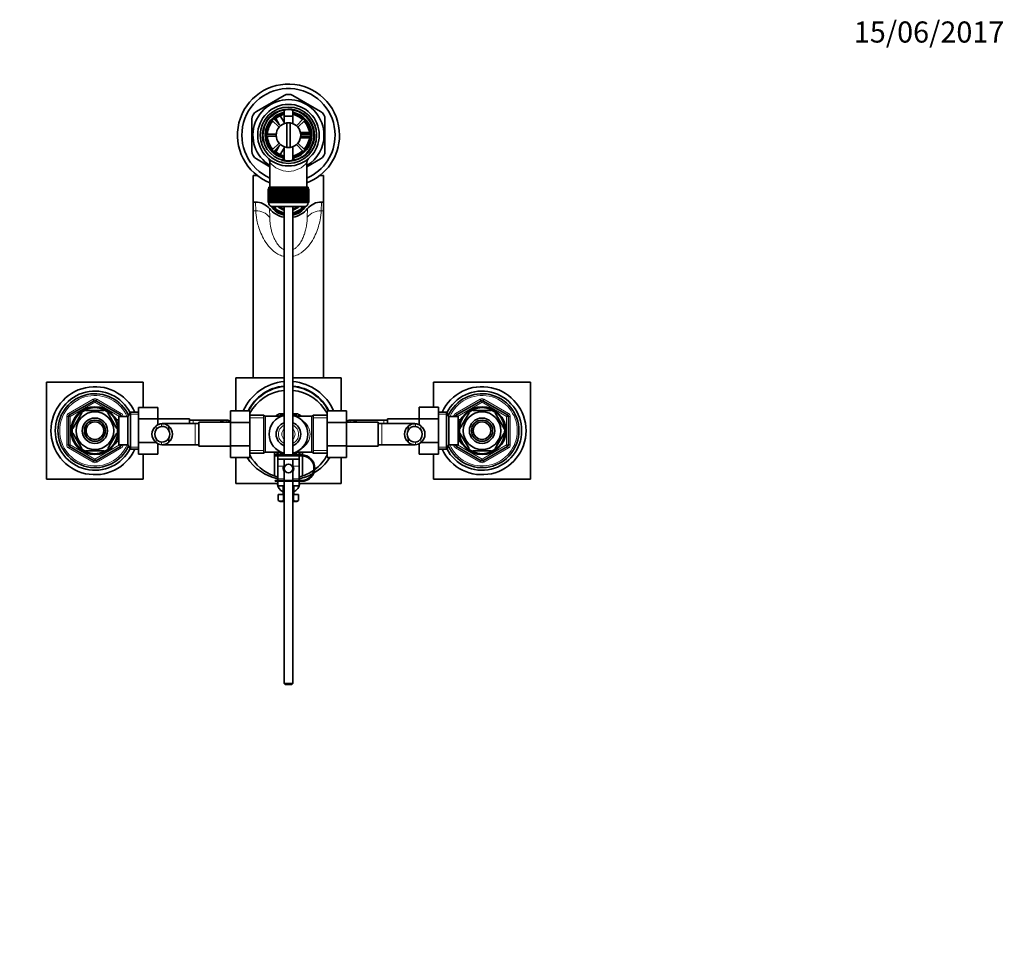
# Model space of a CAD drawing. Units: millimetres. Extents: x 0 to 1524, y 0 to 2256.
# Drawn here: x 666 to 1225, y 1722 to 2256 of the extents above; entities that cross this region are included whole.
import ezdxf
from ezdxf import colors
from ezdxf.entities.mleader import LeaderData, LeaderLine
from ezdxf.math import Vec2, Vec3

# ---------------------------------------------------------------- set-up
doc = ezdxf.new("R2010")
doc.units = ezdxf.units.MM
doc.layers.add('DV4_Défaut', color=7, linetype='Continuous')
doc.layers.add('Défaut', color=7, linetype='Continuous')

# ---------------------------------------------------------------- blocks, each defined once
blk = doc.blocks.new('_DOT')
at = {"color": 0}
blk.add_line((0, 0), (-1, 0), dxfattribs=at)
at = {"color": 0, "const_width": 0.333}
blk.add_lwpolyline([(-0.1665, 0, 1), (0.1665, 0, 1)], format="xyb", close=True, dxfattribs=at)
blk = doc.blocks.new('SE3')
at = {"layer": 'DV4_Défaut', "color": 7, "linetype": 'Continuous', "lineweight": 35}
for p, q in [((816.15, 2213.12), (800.4, 2204.03)), ((836.9, 2204.03), (821.15, 2213.12)), ((816.15, 2204.89), (816.15, 2197.15)), ((821.15, 2197.15), (821.15, 2204.89)), ((797.9, 2199.7), (797.9, 2181.51)), ((814.14, 2195.96), (810.24, 2199.86)), ((813.39, 2196.72), (811.42, 2200.12)), ((814, 2201.65), (816.16, 2197.92)), ((816.15, 2201.31), (821.15, 2201.31)), ((816.15, 2201.31), (816.15, 2197.15)), ((821.15, 2197.15), (821.15, 2201.31)), ((827.05, 2199.86), (823.15, 2195.96)), ((839.4, 2181.51), (839.4, 2199.7)), ((809.39, 2199.01), (813.29, 2195.12)), ((812.15, 2193.61), (812.32, 2193.61)), ((812.15, 2193.61), (812.15, 2193.21)), ((817.65, 2183.68), (817.65, 2197.54)), ((819.65, 2197.54), (819.65, 2183.68)), ((824, 2195.12), (827.9, 2199.01)), ((824.97, 2193.61), (825.15, 2193.61)), ((825.15, 2193.21), (825.15, 2193.61)), ((811.67, 2191.21), (806.16, 2191.21)), ((806.16, 2190.01), (811.67, 2190.01)), ((812.15, 2188.01), (812.15, 2187.61)), ((825.15, 2187.61), (825.15, 2188.01)), ((830.48, 2189.11), (825.38, 2189.11)), ((825.39, 2192.11), (830.47, 2192.11)), ((831.13, 2191.21), (825.62, 2191.21)), ((825.62, 2190.01), (831.13, 2190.01)), ((813.29, 2186.1), (809.39, 2182.2)), ((810.24, 2181.36), (814.14, 2185.25)), ((811.39, 2181.03), (813.39, 2184.5)), ((812.15, 2187.61), (812.32, 2187.61)), ((816.15, 2183.28), (814, 2179.56)), ((816.15, 2184.07), (816.15, 2176.33)), ((816.15, 2184.07), (816.15, 2176.33)), ((821.15, 2176.33), (821.15, 2184.07)), ((821.15, 2176.33), (821.15, 2184.07)), ((823.15, 2185.25), (827.05, 2181.36)), ((827.9, 2182.2), (824, 2186.1)), ((824.97, 2187.61), (825.15, 2187.61)), ((800.4, 2177.18), (808.15, 2172.71)), ((815.59, 2177.72), (815.49, 2176.51)), ((821.8, 2176.56), (821.71, 2177.72)), ((829.15, 2172.71), (836.9, 2177.18)), ((808.15, 2175.16), (808.15, 2161.11)), ((829.15, 2161.11), (829.15, 2175.18)), ((800.92, 2167.66), (798.65, 2167.66)), ((798.65, 2167.66), (798.65, 2152.62)), ((838.65, 2167.66), (836.37, 2167.66)), ((838.65, 2152.62), (838.65, 2167.66)), ((807.15, 2160.11), (807.15, 2160.11)), ((807.15, 2152.31), (807.15, 2160.11)), ((807.15, 2160.11), (807.17, 2160.11)), ((807.15, 2160.11), (807.15, 2152.31)), ((807.17, 2160.11), (807.17, 2152.31)), ((807.22, 2160.11), (807.17, 2160.11)), ((807.22, 2152.31), (807.22, 2160.11)), ((807.22, 2160.11), (807.28, 2160.11)), ((807.28, 2160.11), (807.28, 2152.31)), ((807.39, 2160.11), (807.28, 2160.11)), ((807.39, 2152.31), (807.39, 2160.11)), ((807.39, 2160.11), (807.49, 2160.11)), ((807.4, 2161.11), (829.9, 2161.11)), ((807.4, 2161.11), (807.4, 2160.11)), ((807.49, 2160.11), (807.49, 2152.31)), ((807.64, 2160.11), (807.49, 2160.11)), ((807.64, 2152.31), (807.64, 2160.11)), ((807.64, 2160.11), (807.78, 2160.11)), ((807.78, 2160.11), (807.78, 2152.31)), ((807.98, 2160.11), (807.78, 2160.11)), ((807.98, 2152.31), (807.98, 2160.11)), ((807.98, 2160.11), (808.17, 2160.11)), ((808.17, 2160.11), (808.17, 2152.31)), ((808.41, 2160.11), (808.17, 2160.11)), ((808.41, 2152.31), (808.41, 2160.11)), ((808.41, 2160.11), (808.63, 2160.11)), ((808.63, 2160.11), (808.63, 2152.31)), ((808.92, 2160.11), (808.63, 2160.11)), ((808.92, 2152.31), (808.92, 2160.11)), ((808.92, 2160.11), (809.18, 2160.11)), ((809.18, 2160.11), (809.18, 2152.31)), ((809.51, 2160.11), (809.18, 2160.11)), ((809.51, 2152.31), (809.51, 2160.11)), ((809.51, 2160.11), (809.8, 2160.11)), ((809.8, 2160.11), (809.8, 2152.31)), ((810.18, 2160.11), (809.8, 2160.11)), ((810.18, 2152.31), (810.18, 2160.11)), ((810.18, 2160.11), (810.5, 2160.11)), ((810.5, 2160.11), (810.5, 2152.31)), ((810.91, 2160.11), (810.5, 2160.11)), ((810.91, 2152.31), (810.91, 2160.11)), ((810.91, 2160.11), (811.25, 2160.11)), ((811.25, 2152.31), (811.25, 2160.11)), ((811.25, 2160.11), (811.26, 2160.11)), ((811.26, 2160.11), (811.26, 2152.31)), ((811.7, 2160.11), (811.26, 2160.11)), ((811.7, 2152.31), (811.7, 2160.11)), ((811.7, 2160.11), (812.03, 2160.11)), ((812.03, 2152.31), (812.03, 2160.11)), ((812.03, 2160.11), (812.08, 2160.11)), ((812.08, 2160.11), (812.08, 2152.31)), ((812.55, 2160.11), (812.08, 2160.11)), ((812.55, 2152.31), (812.55, 2160.11)), ((812.55, 2160.11), (812.88, 2160.11)), ((812.88, 2152.31), (812.88, 2160.11)), ((812.88, 2160.11), (812.95, 2160.11)), ((812.95, 2160.11), (812.95, 2152.31)), ((813.45, 2160.11), (812.95, 2160.11)), ((813.45, 2152.31), (813.45, 2160.11)), ((813.45, 2160.11), (813.77, 2160.11)), ((813.77, 2152.31), (813.77, 2160.11)), ((813.77, 2160.11), (813.87, 2160.11)), ((813.87, 2160.11), (813.87, 2152.31)), ((814.39, 2160.11), (813.87, 2160.11)), ((814.39, 2152.31), (814.39, 2160.11)), ((814.39, 2160.11), (814.69, 2160.11)), ((814.69, 2152.31), (814.69, 2160.11)), ((814.69, 2160.11), (814.82, 2160.11)), ((814.82, 2160.11), (814.82, 2152.31)), ((815.37, 2160.11), (814.82, 2160.11)), ((815.37, 2152.31), (815.37, 2160.11)), ((815.37, 2160.11), (815.65, 2160.11)), ((815.65, 2152.31), (815.65, 2160.11)), ((815.65, 2160.11), (815.81, 2160.11)), ((815.81, 2160.11), (815.81, 2152.31)), ((816.37, 2160.11), (815.81, 2160.11)), ((816.37, 2152.31), (816.37, 2160.11)), ((816.37, 2160.11), (816.64, 2160.11)), ((816.64, 2152.31), (816.64, 2160.11)), ((816.64, 2160.11), (816.82, 2160.11)), ((816.82, 2160.11), (816.82, 2152.31)), ((817.39, 2160.11), (816.82, 2160.11)), ((817.39, 2152.31), (817.39, 2160.11)), ((817.39, 2160.11), (817.64, 2160.11)), ((817.64, 2152.31), (817.64, 2160.11)), ((817.64, 2160.11), (817.85, 2160.11)), ((817.85, 2160.11), (817.85, 2152.31)), ((818.42, 2160.11), (817.85, 2160.11)), ((818.42, 2152.31), (818.42, 2160.11)), ((818.42, 2160.11), (818.65, 2160.11)), ((818.65, 2152.31), (818.65, 2160.11)), ((818.65, 2160.11), (818.88, 2160.11)), ((818.88, 2160.11), (818.88, 2152.31)), ((819.45, 2160.11), (818.88, 2160.11)), ((819.45, 2152.31), (819.45, 2160.11)), ((819.45, 2160.11), (819.66, 2160.11)), ((819.66, 2152.31), (819.66, 2160.11)), ((819.66, 2160.11), (819.91, 2160.11)), ((819.91, 2160.11), (819.91, 2152.31)), ((820.47, 2160.11), (819.91, 2160.11)), ((820.47, 2152.31), (820.47, 2160.11)), ((820.47, 2160.11), (820.66, 2160.11)), ((820.66, 2152.31), (820.66, 2160.11)), ((820.66, 2160.11), (820.93, 2160.11)), ((820.93, 2160.11), (820.93, 2152.31)), ((821.48, 2160.11), (820.93, 2160.11)), ((821.48, 2152.31), (821.48, 2160.11)), ((821.48, 2160.11), (821.64, 2160.11)), ((821.64, 2152.31), (821.64, 2160.11)), ((821.64, 2160.11), (821.93, 2160.11)), ((821.93, 2160.11), (821.93, 2152.31)), ((822.47, 2160.11), (821.93, 2160.11)), ((822.47, 2152.31), (822.47, 2160.11)), ((822.47, 2160.11), (822.6, 2160.11)), ((822.6, 2152.31), (822.6, 2160.11)), ((822.6, 2160.11), (822.9, 2160.11)), ((822.9, 2160.11), (822.9, 2152.31)), ((823.43, 2160.11), (822.9, 2160.11)), ((823.43, 2152.31), (823.43, 2160.11)), ((823.43, 2160.11), (823.53, 2160.11)), ((823.53, 2152.31), (823.53, 2160.11)), ((823.53, 2160.11), (823.84, 2160.11)), ((823.84, 2160.11), (823.84, 2152.31)), ((824.35, 2160.11), (823.84, 2160.11)), ((824.35, 2152.31), (824.35, 2160.11)), ((824.35, 2160.11), (824.42, 2160.11)), ((824.42, 2152.31), (824.42, 2160.11)), ((824.42, 2160.11), (824.74, 2160.11)), ((824.74, 2160.11), (824.74, 2152.31)), ((825.22, 2160.11), (824.74, 2160.11)), ((825.22, 2152.31), (825.22, 2160.11)), ((825.22, 2160.11), (825.26, 2160.11)), ((825.26, 2152.31), (825.26, 2160.11)), ((825.26, 2160.11), (825.59, 2160.11)), ((825.59, 2160.11), (825.59, 2152.31)), ((826.04, 2160.11), (825.59, 2160.11)), ((826.04, 2152.31), (826.04, 2160.11)), ((826.04, 2160.11), (826.05, 2160.11)), ((826.05, 2152.31), (826.05, 2160.11)), ((826.05, 2160.11), (826.39, 2160.11)), ((826.39, 2160.11), (826.39, 2152.31)), ((826.8, 2160.11), (826.39, 2160.11)), ((826.8, 2152.31), (826.8, 2160.11)), ((826.8, 2160.11), (827.12, 2160.11)), ((827.12, 2160.11), (827.12, 2152.31)), ((827.49, 2160.11), (827.12, 2160.11)), ((827.49, 2152.31), (827.49, 2160.11)), ((827.49, 2160.11), (827.78, 2160.11)), ((827.78, 2160.11), (827.78, 2152.31)), ((828.12, 2160.11), (827.78, 2160.11)), ((828.12, 2152.31), (828.12, 2160.11)), ((828.12, 2160.11), (828.37, 2160.11)), ((828.37, 2160.11), (828.37, 2152.31)), ((828.66, 2160.11), (828.37, 2160.11)), ((828.66, 2152.31), (828.66, 2160.11)), ((828.66, 2160.11), (828.88, 2160.11)), ((828.88, 2160.11), (828.88, 2152.31)), ((829.13, 2160.11), (828.88, 2160.11)), ((829.13, 2152.31), (829.13, 2160.11)), ((829.13, 2160.11), (829.31, 2160.11)), ((829.31, 2160.11), (829.31, 2152.31)), ((829.51, 2160.11), (829.31, 2160.11)), ((829.51, 2152.31), (829.51, 2160.11)), ((829.51, 2160.11), (829.65, 2160.11)), ((829.65, 2160.11), (829.65, 2152.31)), ((829.81, 2160.11), (829.65, 2160.11)), ((829.81, 2152.31), (829.81, 2160.11)), ((829.81, 2160.11), (829.91, 2160.11)), ((829.9, 2160.11), (829.9, 2161.11)), ((829.91, 2160.11), (829.91, 2152.31)), ((830.01, 2160.11), (829.91, 2160.11)), ((830.01, 2152.31), (830.01, 2160.11)), ((830.01, 2160.11), (830.07, 2160.11)), ((830.07, 2160.11), (830.07, 2152.31)), ((830.12, 2160.11), (830.07, 2160.11)), ((830.12, 2152.31), (830.12, 2160.11)), ((830.12, 2160.11), (830.14, 2160.11)), ((830.14, 2160.11), (830.14, 2152.31)), ((830.14, 2160.11), (830.15, 2160.11)), ((830.15, 2152.31), (830.15, 2160.11)), ((798.65, 2147.7), (798.65, 2152.62)), ((798.65, 2152.62), (799.84, 2152.62)), ((807.15, 2152.31), (807.15, 2152.31)), ((807.17, 2152.31), (807.15, 2152.31)), ((807.22, 2152.31), (807.17, 2152.31)), ((807.28, 2152.31), (807.22, 2152.31)), ((807.39, 2152.31), (807.28, 2152.31)), ((807.49, 2152.31), (807.39, 2152.31)), ((807.4, 2152.31), (807.4, 2152.11)), ((807.64, 2152.31), (807.49, 2152.31)), ((807.78, 2152.31), (807.64, 2152.31)), ((807.98, 2152.31), (807.78, 2152.31)), ((808.17, 2152.31), (807.98, 2152.31)), ((808.41, 2152.31), (808.17, 2152.31)), ((808.63, 2152.31), (808.41, 2152.31)), ((808.92, 2152.31), (808.63, 2152.31)), ((809.18, 2152.31), (808.92, 2152.31)), ((809.51, 2152.31), (809.18, 2152.31)), ((809.4, 2150.11), (827.9, 2150.11)), ((809.8, 2152.31), (809.51, 2152.31)), ((810.18, 2152.31), (809.8, 2152.31)), ((810.5, 2152.31), (810.18, 2152.31)), ((810.91, 2152.31), (810.5, 2152.31)), ((811.25, 2152.31), (810.91, 2152.31)), ((811.26, 2152.31), (811.25, 2152.31)), ((811.7, 2152.31), (811.26, 2152.31)), ((812.03, 2152.31), (811.7, 2152.31)), ((812.08, 2152.31), (812.03, 2152.31)), ((812.55, 2152.31), (812.08, 2152.31)), ((812.88, 2152.31), (812.55, 2152.31)), ((812.95, 2152.31), (812.88, 2152.31)), ((813.45, 2152.31), (812.95, 2152.31)), ((813.51, 2149.83), (813.35, 2149.42)), ((813.77, 2152.31), (813.45, 2152.31)), ((813.67, 2150), (813.51, 2149.83)), ((813.67, 2149.21), (813.67, 2150)), ((813.87, 2152.31), (813.77, 2152.31)), ((814.39, 2152.31), (813.87, 2152.31)), ((814.69, 2152.31), (814.39, 2152.31)), ((814.82, 2152.31), (814.69, 2152.31)), ((815.37, 2152.31), (814.82, 2152.31)), ((815.65, 2152.31), (815.37, 2152.31)), ((815.81, 2152.31), (815.65, 2152.31)), ((816.37, 2152.31), (815.81, 2152.31)), ((816.15, 2150.11), (816.15, 2009.01)), ((816.64, 2152.31), (816.37, 2152.31)), ((816.82, 2152.31), (816.64, 2152.31)), ((817.39, 2152.31), (816.82, 2152.31)), ((817.64, 2152.31), (817.39, 2152.31)), ((817.85, 2152.31), (817.64, 2152.31)), ((818.42, 2152.31), (817.85, 2152.31)), ((818.65, 2152.31), (818.42, 2152.31)), ((818.88, 2152.31), (818.65, 2152.31)), ((819.45, 2152.31), (818.88, 2152.31)), ((819.66, 2152.31), (819.45, 2152.31)), ((819.91, 2152.31), (819.66, 2152.31)), ((820.47, 2152.31), (819.91, 2152.31)), ((820.66, 2152.31), (820.47, 2152.31)), ((820.93, 2152.31), (820.66, 2152.31)), ((821.48, 2152.31), (820.93, 2152.31)), ((821.15, 2009.01), (821.15, 2150.11)), ((821.64, 2152.31), (821.48, 2152.31)), ((821.93, 2152.31), (821.64, 2152.31)), ((822.47, 2152.31), (821.93, 2152.31)), ((822.6, 2152.31), (822.47, 2152.31)), ((822.9, 2152.31), (822.6, 2152.31)), ((823.43, 2152.31), (822.9, 2152.31)), ((823.53, 2152.31), (823.43, 2152.31)), ((823.84, 2152.31), (823.53, 2152.31)), ((823.63, 2149.21), (823.63, 2150)), ((823.63, 2150), (823.78, 2149.83)), ((823.78, 2149.83), (823.94, 2149.42)), ((824.35, 2152.31), (823.84, 2152.31)), ((824.42, 2152.31), (824.35, 2152.31)), ((824.74, 2152.31), (824.42, 2152.31)), ((825.22, 2152.31), (824.74, 2152.31)), ((825.26, 2152.31), (825.22, 2152.31)), ((825.59, 2152.31), (825.26, 2152.31)), ((826.04, 2152.31), (825.59, 2152.31)), ((826.05, 2152.31), (826.04, 2152.31)), ((826.39, 2152.31), (826.05, 2152.31)), ((826.8, 2152.31), (826.39, 2152.31)), ((827.12, 2152.31), (826.8, 2152.31)), ((827.49, 2152.31), (827.12, 2152.31)), ((827.78, 2152.31), (827.49, 2152.31)), ((828.12, 2152.31), (827.78, 2152.31)), ((828.37, 2152.31), (828.12, 2152.31)), ((828.66, 2152.31), (828.37, 2152.31)), ((828.88, 2152.31), (828.66, 2152.31)), ((829.13, 2152.31), (828.88, 2152.31)), ((829.31, 2152.31), (829.13, 2152.31)), ((829.51, 2152.31), (829.31, 2152.31)), ((829.65, 2152.31), (829.51, 2152.31)), ((829.81, 2152.31), (829.65, 2152.31)), ((829.91, 2152.31), (829.81, 2152.31)), ((829.9, 2152.11), (829.9, 2152.31)), ((830.01, 2152.31), (829.91, 2152.31)), ((830.07, 2152.31), (830.01, 2152.31)), ((830.12, 2152.31), (830.07, 2152.31)), ((830.14, 2152.31), (830.12, 2152.31)), ((830.14, 2152.31), (830.15, 2152.31)), ((837.46, 2152.62), (838.65, 2152.62)), ((838.65, 2147.7), (838.65, 2152.62)), ((798.65, 2052.75), (798.65, 2147.7)), ((838.65, 2052.75), (838.65, 2147.7)), ((681.15, 2050.25), (681.15, 1995.25)), ((736.15, 2050.25), (681.15, 2050.25)), ((736.15, 2036.01), (736.15, 2050.25)), ((788.65, 2052.75), (816.15, 2052.75)), ((788.65, 2034.03), (788.65, 2052.75)), ((821.15, 2052.75), (848.65, 2052.75)), ((848.65, 2052.75), (848.65, 2034.01)), ((901.15, 2050.25), (901.15, 2036.03)), ((956.15, 2050.25), (901.15, 2050.25)), ((956.15, 1995.25), (956.15, 2050.25)), ((934.39, 2047.05), (934.39, 2047.08)), ((694.15, 2031.7), (708.15, 2039.78)), ((709.15, 2039.78), (723.15, 2031.7)), ((914.15, 2031.7), (928.15, 2039.78)), ((929.15, 2039.78), (943.15, 2031.7)), ((701.25, 2032.93), (696.13, 2024.06)), ((700.98, 2033.08), (701.25, 2032.93)), ((703.52, 2034.25), (703.52, 2034.55)), ((713.77, 2034.25), (703.52, 2034.25)), ((713.77, 2034.55), (713.77, 2034.25)), ((716.26, 2033.13), (716.04, 2032.93)), ((716.04, 2032.93), (721.17, 2024.06)), ((728.89, 2033.25), (727.45, 2030.75)), ((728.89, 2012.25), (728.89, 2033.25)), ((733.45, 2033.25), (728.89, 2033.25)), ((733.45, 2036.01), (744.45, 2036.01)), ((733.45, 2029.39), (733.45, 2036.01)), ((744.45, 2029.39), (744.45, 2036.01)), ((785.65, 2034.03), (785.65, 2027.39)), ((796.65, 2034.03), (785.65, 2034.03)), ((796.65, 2034.03), (796.65, 2027.39)), ((804.65, 2031.6), (796.65, 2031.6)), ((804.65, 2009.9), (804.65, 2031.6)), ((813.38, 2032.25), (816.11, 2032.25)), ((815.58, 2032.25), (816.16, 2032.59)), ((821.15, 2032.58), (821.72, 2032.25)), ((823.92, 2032.25), (821.16, 2032.25)), ((832.65, 2009.9), (832.65, 2031.6)), ((840.65, 2031.6), (832.65, 2031.6)), ((840.65, 2034.01), (851.65, 2034.01)), ((840.65, 2027.39), (840.65, 2034.01)), ((851.65, 2027.39), (851.65, 2034.01)), ((892.85, 2036.03), (892.85, 2029.39)), ((903.85, 2036.03), (892.85, 2036.03)), ((903.85, 2036.03), (903.85, 2029.39)), ((908.4, 2033.25), (903.85, 2033.25)), ((908.4, 2033.25), (908.4, 2012.25)), ((909.85, 2030.75), (908.4, 2033.25)), ((916.13, 2024.06), (921.25, 2032.93)), ((921.03, 2033.12), (921.25, 2032.93)), ((923.52, 2034.25), (923.52, 2034.55)), ((923.52, 2034.25), (933.77, 2034.25)), ((933.77, 2034.55), (933.77, 2034.25)), ((936.29, 2033.1), (936.04, 2032.93)), ((941.17, 2024.06), (936.04, 2032.93)), ((693.65, 2014.66), (693.65, 2030.83)), ((720.75, 2029.75), (720.31, 2029.75)), ((720.75, 2028.96), (720.75, 2029.75)), ((722.25, 2028.9), (720.78, 2028.9)), ((722.25, 2014.75), (722.25, 2030.75)), ((727.45, 2030.75), (722.25, 2030.75)), ((723.65, 2030.83), (723.65, 2030.75)), ((727.45, 2014.75), (727.45, 2030.75)), ((733.45, 2029.39), (744.45, 2029.39)), ((733.45, 2016.11), (733.45, 2029.39)), ((762.45, 2029.5), (744.45, 2029.5)), ((744.45, 2026.11), (744.45, 2029.39)), ((765.65, 2026.75), (746.89, 2026.75)), ((762.45, 2029.5), (762.45, 2026.75)), ((764.45, 2028.75), (762.45, 2028.75)), ((783.21, 2028.75), (764.45, 2028.75)), ((767.65, 2026.75), (765.65, 2026.75)), ((767.65, 2014), (767.65, 2027.5)), ((785.65, 2027.5), (767.65, 2027.5)), ((785.65, 2027.39), (785.65, 2014.11)), ((796.65, 2027.39), (785.65, 2027.39)), ((796.65, 2027.39), (796.65, 2014.11)), ((814.66, 2031), (805.56, 2031)), ((831.73, 2031), (822.64, 2031)), ((840.65, 2027.39), (851.65, 2027.39)), ((840.65, 2014.11), (840.65, 2027.39)), ((869.65, 2027.5), (851.65, 2027.5)), ((851.65, 2014.11), (851.65, 2027.39)), ((872.85, 2028.75), (854.09, 2028.75)), ((869.65, 2027.5), (869.65, 2014)), ((871.65, 2026.75), (869.65, 2026.75)), ((890.41, 2026.75), (871.65, 2026.75)), ((874.85, 2028.75), (872.85, 2028.75)), ((874.85, 2026.75), (874.85, 2029.5)), ((892.85, 2029.5), (874.85, 2029.5)), ((892.85, 2029.39), (892.85, 2026.11)), ((903.85, 2029.39), (892.85, 2029.39)), ((903.85, 2029.39), (903.85, 2016.11)), ((909.85, 2030.75), (909.85, 2014.75)), ((915.05, 2030.75), (909.85, 2030.75)), ((913.65, 2030.75), (913.65, 2030.83)), ((915.05, 2030.75), (915.05, 2014.75)), ((916.52, 2028.9), (915.05, 2028.9)), ((916.55, 2029.75), (916.55, 2028.96)), ((916.99, 2029.75), (916.55, 2029.75)), ((943.65, 2030.83), (943.65, 2014.66)), ((696.13, 2024.06), (695.86, 2024.21)), ((696.13, 2021.43), (695.86, 2021.28)), ((696.13, 2021.43), (701.25, 2012.56)), ((721.17, 2021.43), (716.04, 2012.56)), ((721.17, 2024.06), (721.43, 2024.25)), ((721.17, 2021.43), (721.43, 2021.2)), ((750.67, 2025.28), (750.67, 2022.94)), ((886.63, 2025.28), (886.63, 2022.94)), ((916.13, 2021.43), (915.86, 2021.25)), ((916.13, 2024.06), (915.87, 2024.29)), ((921.25, 2012.56), (916.13, 2021.43)), ((936.04, 2012.56), (941.17, 2021.43)), ((941.17, 2024.06), (941.43, 2024.21)), ((941.17, 2021.43), (941.43, 2021.28)), ((720.31, 2015.75), (720.75, 2015.75)), ((720.75, 2015.75), (720.75, 2016.54)), ((720.78, 2016.6), (722.25, 2016.6)), ((722.25, 2014.75), (727.45, 2014.75)), ((723.65, 2014.75), (723.65, 2014.66)), ((727.45, 2014.75), (728.89, 2012.25)), ((733.45, 2016.11), (743.36, 2016.11)), ((733.45, 2009.47), (733.45, 2016.11)), ((744.45, 2009.47), (744.45, 2015.38)), ((746.88, 2014.75), (765.65, 2014.75)), ((750.67, 2016.21), (750.67, 2018.55)), ((765.65, 2014.75), (767.65, 2014.75)), ((869.65, 2014.75), (871.65, 2014.75)), ((871.65, 2014.75), (890.4, 2014.75)), ((886.63, 2016.21), (886.63, 2018.55)), ((892.85, 2015.38), (892.85, 2009.48)), ((903.85, 2016.11), (893.93, 2016.11)), ((903.85, 2016.11), (903.85, 2009.48)), ((908.4, 2012.25), (909.85, 2014.75)), ((909.85, 2014.75), (915.05, 2014.75)), ((913.65, 2014.66), (913.65, 2014.75)), ((915.05, 2016.6), (916.52, 2016.6)), ((916.55, 2016.54), (916.55, 2015.75)), ((916.55, 2015.75), (916.99, 2015.75)), ((708.15, 2005.71), (694.15, 2013.8)), ((701.01, 2012.39), (701.25, 2012.56)), ((713.77, 2011.25), (703.52, 2011.25)), ((703.52, 2010.94), (703.52, 2011.25)), ((723.15, 2013.8), (709.15, 2005.71)), ((713.77, 2011.25), (713.77, 2010.94)), ((716.27, 2012.37), (716.04, 2012.56)), ((728.89, 2012.25), (733.45, 2012.25)), ((733.45, 2009.47), (744.45, 2009.47)), ((736.15, 1995.25), (736.15, 2009.47)), ((767.65, 2014), (785.65, 2014)), ((785.65, 2014.11), (785.65, 2007.48)), ((796.65, 2014.11), (785.65, 2014.11)), ((796.65, 2014.11), (796.65, 2007.48)), ((796.65, 2009.9), (804.65, 2009.9)), ((805.56, 2010.5), (814.66, 2010.5)), ((810.65, 1997.06), (810.65, 2010.5)), ((826.15, 2009.01), (811.15, 2009.01)), ((811.15, 2009.01), (811.15, 2008.51)), ((816.13, 2009.25), (813.38, 2009.25)), ((815.98, 2009.01), (815.58, 2009.24)), ((821.15, 2009.25), (823.92, 2009.25)), ((821.72, 2009.24), (821.3, 2009)), ((822.64, 2010.5), (831.73, 2010.5)), ((826.65, 2010.5), (826.65, 2008.99)), ((832.65, 2009.9), (840.65, 2009.9)), ((840.65, 2014.11), (851.65, 2014.11)), ((840.65, 2007.47), (840.65, 2014.11)), ((851.65, 2007.47), (851.65, 2014.11)), ((851.65, 2014), (869.65, 2014)), ((903.85, 2009.48), (892.85, 2009.48)), ((901.15, 2009.48), (901.15, 1995.25)), ((903.85, 2012.25), (908.4, 2012.25)), ((928.15, 2005.71), (914.15, 2013.8)), ((921.04, 2012.37), (921.25, 2012.56)), ((923.52, 2010.94), (923.52, 2011.25)), ((923.52, 2011.25), (933.77, 2011.25)), ((943.15, 2013.8), (929.15, 2005.71)), ((933.77, 2011.25), (933.77, 2010.94)), ((936.32, 2012.41), (936.04, 2012.56)), ((796.65, 2007.48), (785.65, 2007.48)), ((788.65, 1992.75), (788.65, 2007.48)), ((811.15, 2008.51), (812.65, 2008.51)), ((812.65, 2008.51), (824.65, 2008.51)), ((812.65, 2006.51), (812.65, 2008.51)), ((812.65, 2006.51), (812.65, 2002.64)), ((824.65, 2006.51), (812.65, 2006.51)), ((816.15, 2006.51), (816.15, 1994.51)), ((821.15, 1994.51), (821.15, 2006.51)), ((824.65, 2008.51), (826.15, 2008.51)), ((824.65, 2006.51), (824.65, 2008.51)), ((824.65, 2006.51), (824.65, 2002.64)), ((826.65, 2008.49), (826.65, 1997.06)), ((840.65, 2007.47), (851.65, 2007.47)), ((848.65, 2007.47), (848.65, 1992.75)), ((812.65, 2002.64), (812.65, 1995.39)), ((824.65, 2002.64), (824.65, 1995.39)), ((681.15, 1995.25), (736.15, 1995.25)), ((812.65, 1992.75), (788.65, 1992.75)), ((826.15, 1994.51), (811.15, 1994.51)), ((811.15, 1994.51), (811.15, 1994.01)), ((811.15, 1994.01), (826.15, 1994.01)), ((812.65, 1995.39), (812.65, 1994.51)), ((812.65, 1994.01), (812.65, 1991.52)), ((816.15, 1994.01), (816.15, 1879.11)), ((821.15, 1879.11), (821.15, 1994.01)), ((824.65, 1995.39), (824.65, 1994.51)), ((824.65, 1994.01), (824.65, 1991.52)), ((848.65, 1992.75), (824.65, 1992.75)), ((901.15, 1995.25), (956.15, 1995.25)), ((812.65, 1991.52), (816.15, 1991.52)), ((812.87, 1986.52), (812.87, 1983)), ((812.87, 1986.52), (815.76, 1986.52)), ((815.65, 1991.52), (815.65, 1986.52)), ((815.76, 1986.52), (815.76, 1983)), ((815.76, 1986.52), (816.15, 1986.52)), ((821.15, 1991.52), (824.65, 1991.52)), ((821.15, 1986.52), (821.53, 1986.52)), ((821.53, 1986.52), (821.53, 1983)), ((821.53, 1986.52), (824.42, 1986.52)), ((821.65, 1986.52), (821.65, 1991.52)), ((824.42, 1986.52), (824.42, 1983)), ((812.87, 1983), (813.9, 1982.52)), ((813.9, 1982.52), (816.15, 1982.52)), ((821.15, 1982.52), (823.4, 1982.52)), ((823.4, 1982.52), (824.42, 1983)), ((821.15, 1879.11), (816.15, 1879.11)), ((816.15, 1879.11), (816.75, 1878.51)), ((816.75, 1878.51), (820.55, 1878.51)), ((820.55, 1878.51), (821.15, 1879.11))]:
    blk.add_line(p, q, dxfattribs=at)
at = {"layer": 'DV4_Défaut', "color": 7, "linetype": 'Continuous', "lineweight": 18}
for p, q in [((800.07, 2147.7), (799.84, 2152.62)), ((829.9, 2152.11), (807.4, 2152.11)), ((807.84, 2148.87), (807.97, 2144.05)), ((829.33, 2144.05), (829.46, 2148.87)), ((837.46, 2152.62), (837.22, 2147.7)), ((798.65, 2147.7), (800.07, 2147.7)), ((837.22, 2147.7), (838.65, 2147.7)), ((693.65, 2032.56), (707.65, 2040.64)), ((708.65, 2038.91), (694.65, 2030.83)), ((708.15, 2039.78), (707.65, 2040.64)), ((708.15, 2039.78), (708.65, 2038.91)), ((709.15, 2039.78), (708.65, 2038.91)), ((722.65, 2030.83), (708.65, 2038.91)), ((709.15, 2039.78), (709.65, 2040.64)), ((709.65, 2040.64), (723.65, 2032.56)), ((913.65, 2032.56), (927.65, 2040.64)), ((928.65, 2038.91), (914.65, 2030.83)), ((927.65, 2040.64), (928.15, 2039.78)), ((928.65, 2038.91), (928.15, 2039.78)), ((928.65, 2038.91), (929.15, 2039.78)), ((942.65, 2030.83), (928.65, 2038.91)), ((929.65, 2040.64), (929.15, 2039.78)), ((929.65, 2040.64), (943.65, 2032.56)), ((694.15, 2031.7), (693.65, 2032.56)), ((694.15, 2031.7), (694.65, 2030.83)), ((723.15, 2031.7), (722.65, 2030.83)), ((723.15, 2031.7), (723.65, 2032.56)), ((733.45, 2032.06), (728.21, 2032.06)), ((903.85, 2032.06), (909.09, 2032.06)), ((913.65, 2032.56), (914.15, 2031.7)), ((914.65, 2030.83), (914.15, 2031.7)), ((942.65, 2030.83), (943.15, 2031.7)), ((943.65, 2032.56), (943.15, 2031.7)), ((692.65, 2014.66), (692.65, 2030.83)), ((693.65, 2030.83), (692.65, 2030.83)), ((693.65, 2030.83), (694.65, 2030.83)), ((694.65, 2030.83), (694.65, 2014.66)), ((720.75, 2029.13), (720.31, 2029.13)), ((722.65, 2030.75), (722.65, 2030.83)), ((723.65, 2030.83), (722.65, 2030.83)), ((724.65, 2030.83), (723.65, 2030.83)), ((724.65, 2030.83), (724.65, 2030.75)), ((746.54, 2026.73), (746.54, 2025.23)), ((764.45, 2028.75), (764.45, 2026.75)), ((765.65, 2014.75), (765.65, 2026.75)), ((783.56, 2028.73), (783.56, 2027.5)), ((804.65, 2030.06), (796.65, 2030.06)), ((805.56, 2031), (805.56, 2010.5)), ((831.73, 2010.5), (831.73, 2031)), ((840.65, 2030.06), (832.65, 2030.06)), ((853.74, 2028.73), (853.74, 2027.5)), ((871.65, 2026.75), (871.65, 2014.75)), ((872.85, 2026.75), (872.85, 2028.75)), ((890.76, 2026.73), (890.76, 2025.23)), ((912.65, 2030.75), (912.65, 2030.83)), ((912.65, 2030.83), (913.65, 2030.83)), ((914.65, 2030.83), (913.65, 2030.83)), ((914.65, 2030.83), (914.65, 2030.75)), ((916.55, 2029.13), (916.99, 2029.13)), ((942.65, 2014.66), (942.65, 2030.83)), ((942.65, 2030.83), (943.65, 2030.83)), ((943.65, 2030.83), (944.65, 2030.83)), ((944.65, 2030.83), (944.65, 2014.66)), ((743.5, 2025.52), (743.5, 2023.4)), ((893.8, 2025.52), (893.8, 2023.4)), ((693.65, 2014.66), (692.65, 2014.66)), ((694.65, 2014.66), (693.65, 2014.66)), ((694.65, 2014.66), (694.15, 2013.8)), ((694.65, 2014.66), (708.65, 2006.58)), ((708.65, 2006.58), (722.65, 2014.66)), ((720.75, 2016.36), (720.31, 2016.36)), ((722.65, 2014.66), (722.65, 2014.75)), ((722.65, 2014.66), (723.15, 2013.8)), ((722.65, 2014.66), (723.65, 2014.66)), ((724.65, 2014.66), (723.65, 2014.66)), ((724.65, 2014.75), (724.65, 2014.66)), ((743.5, 2015.97), (743.5, 2018.09)), ((746.54, 2014.76), (746.54, 2016.26)), ((890.76, 2014.76), (890.76, 2016.26)), ((893.8, 2015.97), (893.8, 2018.09)), ((912.65, 2014.66), (912.65, 2014.75)), ((912.65, 2014.66), (913.65, 2014.66)), ((913.65, 2014.66), (914.65, 2014.66)), ((914.15, 2013.8), (914.65, 2014.66)), ((914.65, 2014.75), (914.65, 2014.66)), ((914.65, 2014.66), (928.65, 2006.58)), ((916.55, 2016.36), (916.99, 2016.36)), ((928.65, 2006.58), (942.65, 2014.66)), ((943.65, 2014.66), (942.65, 2014.66)), ((943.15, 2013.8), (942.65, 2014.66)), ((943.65, 2014.66), (944.65, 2014.66)), ((693.65, 2012.93), (694.15, 2013.8)), ((707.65, 2004.85), (693.65, 2012.93)), ((723.65, 2012.93), (709.65, 2004.85)), ((723.65, 2012.93), (723.15, 2013.8)), ((733.45, 2013.43), (728.21, 2013.43)), ((804.65, 2011.43), (796.65, 2011.43)), ((840.65, 2011.43), (832.65, 2011.43)), ((903.85, 2013.43), (909.09, 2013.43)), ((914.15, 2013.8), (913.65, 2012.93)), ((927.65, 2004.85), (913.65, 2012.93)), ((943.65, 2012.93), (929.65, 2004.85)), ((943.15, 2013.8), (943.65, 2012.93)), ((707.65, 2004.85), (708.15, 2005.71)), ((708.65, 2006.58), (708.15, 2005.71)), ((708.65, 2006.58), (709.15, 2005.71)), ((709.65, 2004.85), (709.15, 2005.71)), ((928.15, 2005.71), (927.65, 2004.85)), ((928.15, 2005.71), (928.65, 2006.58)), ((929.15, 2005.71), (928.65, 2006.58)), ((929.15, 2005.71), (929.65, 2004.85)), ((812.65, 2002.64), (815.99, 2002.64)), ((821.31, 2002.64), (824.65, 2002.64)), ((812.65, 1995.39), (816.15, 1995.39)), ((821.15, 1995.39), (824.65, 1995.39)), ((816.26, 1986.52), (816.26, 1991.52)), ((821.03, 1986.52), (821.03, 1991.52))]:
    blk.add_line(p, q, dxfattribs=at)
at = {"layer": 'DV4_Défaut', "color": 7, "linetype": 'Continuous', "lineweight": 35}
for centre, radius in [((818.65, 2190.61), 17.5), ((818.65, 2190.61), 16), ((818.65, 2190.61), 14.5), ((708.65, 2022.75), 13.6), ((708.65, 2022.75), 13.1), ((708.65, 2022.75), 10.7), ((928.65, 2022.75), 13.6), ((928.65, 2022.75), 13.1), ((928.65, 2022.75), 10.7), ((708.65, 2022.75), 7.2), ((708.65, 2022.75), 6), ((708.65, 2022.75), 5), ((928.65, 2022.75), 7.2), ((928.65, 2022.75), 6), ((928.65, 2022.75), 5), ((818.65, 2001.25), 2.5)]:
    blk.add_circle(centre, radius, dxfattribs=at)
for centre, radius, start, end in [((818.65, 2190.61), 29, 0, 248.7727), ((818.65, 2190.61), 26.5, 0, 246.6575), ((818.65, 2190.61), 20.19, 0, 238.6578), ((818.65, 2208.79), 5, 60, 120), ((802.9, 2199.7), 5, 120, 180), ((818.65, 2190.61), 13.25, 100.8757, 256.6419), ((818.65, 2190.61), 13.11, 100.9971, 259.0029), ((818.65, 2190.61), 12.5, 101.537, 258.463), ((818.65, 2190.61), 12, 102.0247, 132.134), ((818.65, 2190.61), 13.25, 283.3581, 79.1243), ((818.65, 2190.61), 13.11, 0, 79.0029), ((818.65, 2190.61), 12.5, 0, 78.463), ((818.65, 2190.61), 12, 47.866, 77.9753), ((834.4, 2199.7), 5, 0, 60), ((818.65, 2190.61), 12, 137.866, 177.134), ((818.65, 2190.61), 7, 98.2132, 261.7868), ((818.65, 2190.61), 7, 81.7868, 98.2132), ((818.65, 2190.61), 7, 278.2132, 81.7868), ((818.65, 2190.61), 12, 2.866, 42.134), ((818.65, 2190.61), 12, 182.866, 222.134), ((818.65, 2190.61), 12.5, 281.537, 0), ((818.65, 2190.61), 13.11, 280.9971, 0), ((818.65, 2190.61), 12, 317.866, 357.134), ((818.65, 2190.61), 29, 291.2273, 0), ((818.65, 2190.61), 26.5, 293.3425, 0), ((818.65, 2190.61), 20.19, 301.3422, 0), ((818.65, 2190.61), 7, 261.7868, 278.2132), ((802.9, 2181.51), 5, 180, 240), ((805.23, 2175.23), 2.91, 358.6657, 44.263), ((818.65, 2190.61), 12, 227.866, 257.9753), ((818.65, 2190.61), 13.25, 256.6419, 259.0534), ((818.65, 2190.61), 13.25, 256.6419, 259.1243), ((818.65, 2190.61), 12, 282.0247, 312.134), ((818.65, 2190.61), 13.25, 280.8757, 283.3581), ((818.65, 2190.61), 13.25, 281.0096, 283.3581), ((832.13, 2175.19), 2.98, 135.4747, 180.2681), ((834.4, 2181.51), 5, 300, 0), ((799.92, 2142.39), 10.24, 39.2906, 90.4417), ((809.4, 2152.11), 2, 180, 270), ((818.65, 2157.86), 14.06, 219.772, 259.7183), ((818.65, 2157.86), 14.06, 280.282, 320.228), ((827.9, 2152.11), 2, 270, 0), ((837.38, 2142.39), 10.24, 89.5581, 140.7097), ((818.65, 2022.75), 28.03, 95.1162, 156.2764), ((818.65, 2022.75), 25.5, 95.6263, 153.7483), ((818.65, 2022.75), 28.03, 23.6877, 84.8838), ((818.65, 2022.75), 25.5, 26.2114, 84.3737), ((708.65, 2022.75), 25, 24.8346, 335.1654), ((708.65, 2022.75), 22.5, 26.9183, 333.0817), ((708.65, 2022.75), 21, 24.2095, 335.7905), ((818.65, 2022.75), 25.25, 95.6822, 153.4681), ((818.65, 2020.75), 25, 95.7392, 151.6424), ((818.65, 2022.75), 25.25, 26.491, 84.3178), ((818.65, 2020.75), 25, 28.3576, 84.2608), ((928.65, 2022.75), 25, 0, 155.1654), ((928.65, 2022.75), 22.5, 0, 153.0817), ((928.65, 2022.75), 21, 0, 155.7905), ((708.65, 2038.91), 1, 60, 120), ((928.65, 2038.91), 1, 60, 120), ((694.65, 2030.83), 1, 120, 180), ((708.65, 2022.75), 12.87, 113.4679, 126.4906), ((708.65, 2022.75), 12.87, 53.7855, 66.5325), ((722.65, 2030.83), 1, 0, 60), ((805.56, 2032), 1, 203.5782, 270), ((818.65, 2020.75), 11, 103.1366, 256.8634), ((818.65, 2020.75), 12.65, 114.4328, 125.6159), ((818.65, 2020.75), 11.5, 102.5559, 116.9624), ((818.65, 2020.75), 11.5, 63.0376, 77.4441), ((818.65, 2020.75), 11, 0, 76.8634), ((818.65, 2020.75), 12.65, 54.4014, 65.5313), ((831.73, 2032), 1, 270, 336.4218), ((914.65, 2030.83), 1, 120, 180), ((928.65, 2022.75), 12.87, 113.4677, 126.2686), ((928.65, 2022.75), 12.87, 53.6175, 66.5328), ((942.65, 2030.83), 1, 0, 60), ((747.11, 2020.88), 5.88, 95.5927, 127.9113), ((746.82, 2020.93), 5.81, 48.5014, 92.7723), ((783.28, 2022.93), 5.81, 87.2277, 127.4685), ((782.98, 2022.88), 5.88, 63.0305, 84.4073), ((818.65, 2020.75), 7, 110.9248, 249.0752), ((818.65, 2020.75), 7, 0, 69.0752), ((854.31, 2022.88), 5.88, 95.5927, 116.9695), ((854.02, 2022.93), 5.81, 52.5315, 92.7723), ((890.48, 2020.93), 5.81, 87.2277, 131.4986), ((890.18, 2020.88), 5.88, 52.0887, 84.4073), ((708.65, 2022.75), 12.87, 173.5525, 186.4472), ((708.65, 2022.75), 12.87, 353.1455, 6.6122), ((746.95, 2020.75), 5.89, 125.8711, 234.1289), ((747.06, 2020.75), 4.44, 143.3142, 216.6858), ((747.12, 2020.81), 4.45, 97.5706, 144.4964), ((746.81, 2020.84), 4.39, 28.5344, 93.5183), ((746.74, 2020.75), 6, 310.8909, 49.1091), ((746.74, 2020.75), 4.5, 330.7889, 29.2111), ((818.65, 2020.75), 11, 283.1366, 0), ((818.65, 2020.75), 7, 290.9248, 0), ((890.56, 2020.75), 6, 130.8909, 229.1091), ((890.56, 2020.75), 4.5, 150.7889, 209.2111), ((890.49, 2020.84), 4.39, 86.4817, 151.4656), ((890.17, 2020.81), 4.45, 35.5036, 82.4294), ((890.34, 2020.75), 5.89, 305.8711, 54.1289), ((890.23, 2020.75), 4.44, 323.3142, 36.6858), ((928.65, 2022.75), 25, 204.8346, 0), ((928.65, 2022.75), 22.5, 206.9183, 0), ((928.65, 2022.75), 21, 204.2095, 0), ((928.65, 2022.75), 12.87, 173.1455, 186.6122), ((928.65, 2022.75), 12.87, 353.5525, 6.4472), ((694.65, 2014.66), 1, 180, 240), ((722.65, 2014.66), 1, 300, 0), ((747.12, 2020.68), 4.45, 215.5036, 262.4294), ((747.11, 2020.61), 5.88, 232.0887, 264.4073), ((746.81, 2020.65), 4.39, 266.4817, 331.4656), ((746.82, 2020.56), 5.81, 267.2277, 311.4986), ((890.49, 2020.65), 4.39, 208.5344, 273.5183), ((890.48, 2020.56), 5.81, 228.5014, 272.7723), ((890.17, 2020.68), 4.45, 277.5706, 324.4964), ((890.18, 2020.61), 5.88, 275.5927, 307.9113), ((914.65, 2014.66), 1, 180, 240), ((942.65, 2014.66), 1, 300, 0), ((708.65, 2022.75), 12.87, 233.6175, 246.5328), ((708.65, 2022.75), 12.87, 293.4677, 306.2686), ((818.65, 2020.75), 25, 208.3576, 251.3371), ((805.56, 2009.5), 1, 90, 156.4218), ((818.65, 2020.75), 12.65, 234.6177, 245.3758), ((818.65, 2020.75), 11.5, 243.0376, 257.4441), ((818.65, 2020.75), 11.5, 282.5559, 296.9624), ((818.65, 2020.75), 12.65, 294.3058, 305.3751), ((826.15, 2001.51), 7.5, 270, 90), ((831.73, 2009.5), 1, 23.5782, 90), ((818.65, 2020.75), 25, 306.7494, 331.6424), ((928.65, 2022.75), 12.87, 233.7855, 246.5325), ((928.65, 2022.75), 12.87, 293.4679, 306.4906), ((708.65, 2006.58), 1, 240, 300), ((818.65, 2022.75), 28.03, 212.9858, 257.6419), ((826.15, 2001.51), 7, 270, 90), ((818.65, 2022.75), 28.03, 301.0689, 326.9749), ((928.65, 2006.58), 1, 240, 300), ((818.65, 2001.25), 3, 152.3633, 213.5573), ((818.65, 2001.25), 3, 146.9811, 152.3633), ((818.65, 2001.25), 3, 326.4427, 27.6367), ((818.65, 2001.25), 3, 27.6367, 32.6557), ((818.65, 2022.75), 28.03, 282.3581, 299.303), ((818.65, 2020.75), 25, 288.6629, 305.1592), ((818.65, 2020.75), 25, 251.3371, 256.1135), ((818.65, 1993.75), 6.5, 188.8499, 242.5136), ((818.65, 1993.75), 6.5, 297.4864, 351.1501), ((818.65, 2020.75), 25, 283.8865, 288.6629), ((814.32, 1985.7), 3.06, 241.8614, 298.1386), ((822.98, 1985.7), 3.06, 241.8614, 298.1386)]:
    blk.add_arc(centre, radius, start, end, dxfattribs=at)
at = {"layer": 'DV4_Défaut', "color": 7, "linetype": 'Continuous', "lineweight": 18}
for centre, radius, start, end in [((818.65, 2190.61), 15, 255, 195), ((818.65, 2183.39), 13.33, 218.0191, 321.9809), ((708.65, 2022.75), 20, 23.5782, 336.4218), ((928.65, 2022.75), 20, 0, 156.4218), ((708.65, 2038.91), 2, 60, 120), ((928.65, 2038.91), 2, 60, 120), ((694.65, 2030.83), 2, 120, 180), ((722.65, 2030.83), 2, 0, 60), ((914.65, 2030.83), 2, 120, 180), ((942.65, 2030.83), 2, 0, 60), ((818.65, 2020.75), 5.76, 115.745, 244.255), ((818.65, 2020.75), 5.76, 0, 64.255), ((818.65, 2020.75), 3.78, 131.4366, 228.5634), ((818.65, 2020.75), 3.78, 0, 48.5634), ((818.65, 2020.75), 5.76, 295.745, 0), ((818.65, 2020.75), 3.78, 311.4366, 0), ((928.65, 2022.75), 20, 203.5782, 0), ((694.65, 2014.66), 2, 180, 240), ((722.65, 2014.66), 2, 300, 0), ((914.65, 2014.66), 2, 180, 240), ((942.65, 2014.66), 2, 300, 0), ((708.65, 2006.58), 2, 240, 300), ((928.65, 2006.58), 2, 240, 300)]:
    blk.add_arc(centre, radius, start, end, dxfattribs=at)
at = {"layer": 'DV4_Défaut', "color": 7, "linetype": 'Continuous', "lineweight": 35}
for centre, major_axis, start_param, end_param in [((818.65, 2155.44), (11.2, 0), 3.667652, 4.487278), ((818.65, 2155.92), (-11, 0), 0.597532, 1.34152), ((818.65, 2156.02), (-10.5, 0), 0.642753, 1.330392), ((818.65, 2156.02), (8.8, 0), 3.947358, 4.424331), ((818.65, 2155.58), (-7.99, 0), 0.815982, 0.872665), ((818.65, 2155.58), (-7.75, 0), 0.872665, 1.242342), ((818.65, 2155.54), (-6.75, 0), 1.027325, 1.04519), ((815.15, 2150.41), (0.4, 0), -1.283684, -0.93649), ((816.15, 2149.47), (-0.4, 0), 4.712389, 5.441704), ((818.65, 2155.54), (-6.75, 0), 1.148498, 1.191389), ((816.15, 2150.41), (0.4, 0), 4.078083, 4.712389), ((818.65, 2155.44), (11.2, 0), 4.9375, 5.757126), ((818.65, 2155.92), (-11, 0), 1.800073, 2.544061), ((818.65, 2156.02), (-10.5, 0), 1.811201, 2.49884), ((821.15, 2150.41), (0.4, 0), 4.712389, 5.348936), ((818.65, 2156.02), (8.8, 0), 5.000447, 5.477844), ((818.65, 2155.58), (7.75, 0), 5.040844, 5.410521), ((821.15, 2149.47), (-0.4, 0), 4.047124, 4.712389), ((818.69, 2155.58), (6.75, 0), 5.084756, 5.124342), ((822.15, 2150.41), (0.4, 0), 4.075842, 4.368432), ((818.69, 2155.58), (6.75, 0), -1.056427, -1.040127), ((818.65, 2155.58), (7.99, 0), 5.410521, 5.467203)]:
    blk.add_ellipse(centre, major_axis=major_axis, ratio=0.939693, start_param=start_param, end_param=end_param, dxfattribs=at)
at = {"layer": 'DV4_Défaut', "color": 7, "linetype": 'Continuous', "lineweight": 18}
for centre, major_axis, ratio, start_param, end_param in [((800.07, 2138.3), (-10, 0.12), 0.939684, 3.814133, 4.724057), ((837.22, 2138.3), (10, 0.12), 0.939684, 1.559128, 2.469052), ((818.65, 2020.75), (-12.25, 0), 0.836735, 2.20821, 4.074975)]:
    blk.add_ellipse(centre, major_axis=major_axis, ratio=ratio, start_param=start_param, end_param=end_param, dxfattribs=at)
at = {"layer": 'DV4_Défaut', "color": 7, "linetype": 'Continuous', "lineweight": 35}
for points in [[(821.36, 2150.1), (821.35, 2150.11), (821.34, 2150.11), (821.33, 2150.11)], [(816.15, 1982.91), (816.02, 1982.94), (815.89, 1982.97), (815.76, 1983)], [(821.53, 1983), (821.41, 1982.97), (821.28, 1982.94), (821.15, 1982.91)]]:
    blk.add_open_spline(points, degree=3, dxfattribs=at)
at = {"layer": 'DV4_Défaut', "color": 7, "linetype": 'Continuous', "lineweight": 18}
for points, knots in [([(816.14, 2121.75), (815.94, 2121.79), (815.73, 2121.84), (814.52, 2122.16), (813.55, 2122.56), (810.9, 2123.98), (809.41, 2125.25), (806.93, 2127.93), (805.91, 2129.37), (804.22, 2132.19), (803.54, 2133.58), (802.4, 2136.29), (801.94, 2137.61), (801.2, 2140.06), (800.92, 2141.21), (800.25, 2144.42), (800.06, 2146.25), (800.07, 2147.7)], [0, 0, 0, 0, 0.013284, 0.013284, 0.079065, 0.079065, 0.210627, 0.210627, 0.342189, 0.342189, 0.473751, 0.473751, 0.605313, 0.605313, 0.736876, 0.736876, 1, 1, 1, 1]), ([(807.97, 2144.05), (807.97, 2143.74), (807.98, 2143.1), (808.06, 2141.7), (808.26, 2139.94), (808.66, 2137.74), (809.21, 2135.54), (810, 2133.16), (811.13, 2130.64), (812.51, 2128.48), (814.07, 2126.85), (815.2, 2126.01), (815.97, 2125.63), (816.15, 2125.55)], [0, 0, 0, 0, 0.073246, 0.146353, 0.291597, 0.405513, 0.519679, 0.634749, 0.750943, 0.866932, 0.924595, 0.983004, 1, 1, 1, 1]), ([(837.22, 2147.7), (837.24, 2146.25), (837.05, 2144.45), (836.17, 2140.17), (835.47, 2137.66), (833.76, 2133.61), (833.08, 2132.2), (831.38, 2129.35), (830.38, 2127.94), (827.88, 2125.24), (826.39, 2123.98), (823.72, 2122.55), (822.77, 2122.16), (821.56, 2121.84), (821.36, 2121.79), (821.15, 2121.75)], [0, 0, 0, 0, 0.263174, 0.263174, 0.526348, 0.526348, 0.657935, 0.657935, 0.789522, 0.789522, 0.921109, 0.921109, 0.986902, 0.986902, 1, 1, 1, 1]), ([(821.16, 2125.56), (821.31, 2125.63), (822.06, 2125.99), (823.19, 2126.81), (824.37, 2128.04), (825.63, 2129.74), (826.77, 2131.89), (827.72, 2134.35), (828.49, 2137.03), (828.91, 2139.2), (829.15, 2140.93), (829.25, 2142.05), (829.32, 2143.1), (829.32, 2143.74), (829.33, 2144.05)], [0, 0, 0, 0, 0.01465, 0.073062, 0.131302, 0.189614, 0.305502, 0.421738, 0.537141, 0.7083, 0.780865, 0.853974, 0.926916, 1, 1, 1, 1])]:
    blk.add_open_spline(points, degree=3, knots=knots, dxfattribs=at)

msp = doc.modelspace()

# ---------------------------------------------------------------- block references
at = {"layer": 'Défaut'}
msp.add_blockref('SE3', (0, 0), dxfattribs=at)

# ---------------------------------------------------------------- leaders
at = {"layer": 'Défaut', "color": 7, "linetype": 'Continuous', "lineweight": 18}
ml = msp.add_multileader_mtext('Standard', dxfattribs=at)
ml.set_content('{\\pxsm0.9;\\fSolid Edge ISO|b1||i0||c0|p34;\\W1.;15/06/2017\\P}', color=256)
ml.set_leader_properties()
ml.set_arrow_properties(name='DOT')
ml.build(insert=Vec2(0, 0))
ml.multileader.update_dxf_attribs({"leader_type": 0, "dogleg_length": 0, "arrow_head_size": 12})
ctx = ml.context
ctx.base_point, ctx.char_height, ctx.arrow_head_size, ctx.landing_gap_size = Vec3(1137.94, 2249.08), 12, 12, 4.2
notes = []
notes.append((ctx, [(0, (0, 0, 0), (0, 0), (1, 0), 1, [])]))
ctx.mtext.insert = Vec3(1139.94, 2255.2)
for ctx, leaders in notes:
    for number, flags, end, landing, length, lines in leaders:
        leader = LeaderData()
        leader.index, (leader.has_last_leader_line, leader.has_dogleg_vector, leader.attachment_direction) = number, flags
        leader.last_leader_point, leader.dogleg_vector, leader.dogleg_length = Vec3(end), Vec3(landing), length
        for number, points, colour, breaks in lines:
            line = LeaderLine()
            line.index, line.vertices, line.color, line.breaks = number, Vec3.list(points), colors.encode_raw_color(colour), breaks
            leader.lines.append(line)
        ctx.leaders.append(leader)

doc.saveas('drawing.dxf')
